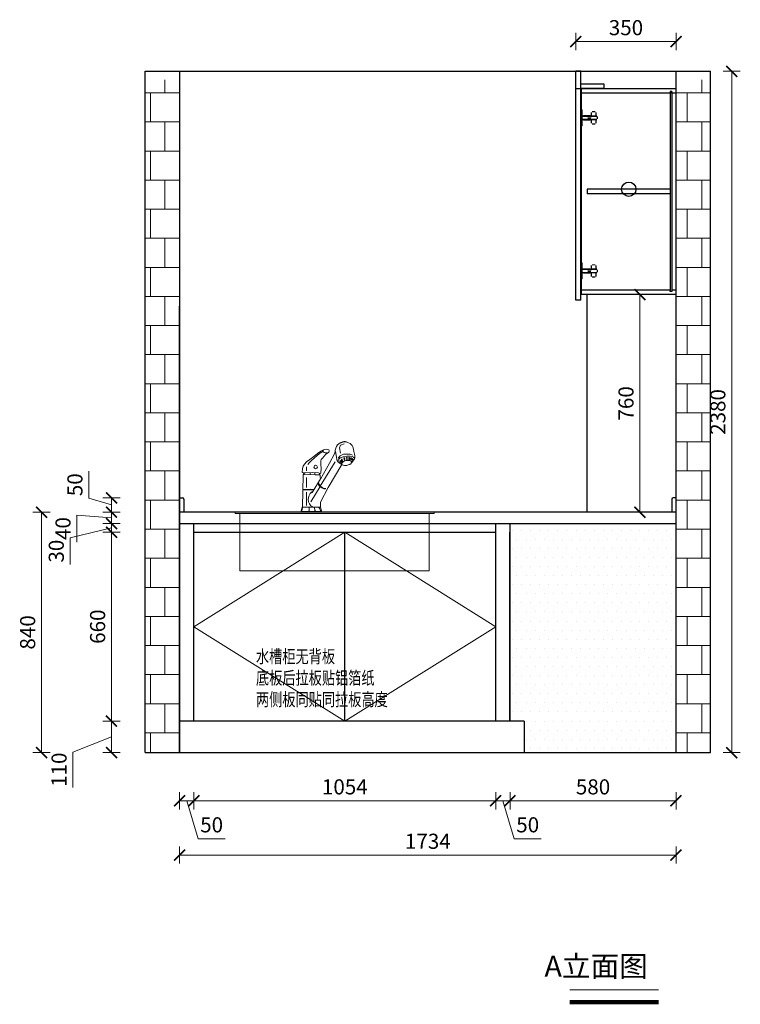
# Model space of a CAD drawing. Units: inches. Extents: x 1474156 to 1485417, y -347948 to -340344.
# Drawn here: x 1474156 to 1476673, y -347948 to -344508 of the extents above; entities that cross this region are included whole.
import ezdxf

# ---------------------------------------------------------------- set-up
doc = ezdxf.new("R2010")
doc.units = ezdxf.units.IN
doc.linetypes.add('ACAD_ISO02W100', pattern=[15, 12, -3])
for name, color, linetype, lineweight in [('C 尺寸', 228, 'Continuous', 15), ('W 文字', 140, 'Continuous', 15), ('组件', 8, 'Continuous', 5), ('细实线', 251, 'Continuous', 5)]:
    doc.layers.add(name, color=color, linetype=linetype, lineweight=lineweight)
for name, color, linetype in [('L-立面', 7, 'Continuous'), ('墙体', 24, 'Continuous'), ('石材', 190, 'Continuous')]:
    doc.layers.add(name, color=color, linetype=linetype)
doc.styles.add('-宋体', font='txt', dxfattribs={"width": 0.7})
doc.styles.add('.HL_CHINESE', font='txt', dxfattribs={"width": 0.85})
doc.styles.get("Standard").update_dxf_attribs({"font": 'txt.shx'})
doc.styles.add('黑体', font='simhei.ttf', dxfattribs={"width": 0.9})
doc.dimstyles.get("Standard").update_dxf_attribs({"dimtxt": 0.18, "dimasz": 0.18, "dimexe": 0.18, "dimexo": 0.0625, "dimgap": 0.09, "dimtad": 0, "dimtoh": 1, "dimdec": 4, "dimzin": 0, "dimdsep": 46, "dimtxsty": 'Standard', "dimcen": 0.09, "dimadec": 0, "dimazin": 0, "dimtfac": 1, "dimtdec": 4, "dimtmove": 1, "dimatfit": 3, "dimfxl": 1, "dimtolj": 1, "dimtzin": 0, "dimarcsym": 0})
doc.dimstyles.new('常规标注', dxfattribs={"dimscale": 24, "dimtxt": 2.2, "dimasz": 1.6, "dimexe": 1.25, "dimexo": 0.625, "dimtad": 1, "dimdec": 0, "dimdsep": 46, "dimtxsty": '黑体', "dimblk": 'ARCHTICK', "dimcen": 2, "dimclrd": 5, "dimclre": 5, "dimclrt": 256, "dimadec": 0, "dimazin": 0, "dimtfac": 1, "dimtdec": 0, "dimtmove": 1, "dimatfit": 3, "dimfxl": 1.25, "dimfxlon": 1, "dimlwd": 15, "dimlwe": 15, "dimarcsym": 1})

# ---------------------------------------------------------------- blocks, each defined once
blk = doc.blocks.new('_ArchTick')
at = {"color": 0, "linetype": 'ByBlock', "const_width": 0.15}
blk.add_lwpolyline([(-0.5, -0.5), (0.5, 0.5)], dxfattribs=at)
blk = doc.blocks.new('*D41')
at = {"color": 5, "lineweight": 15, "transparency": 16777216}
for p, q in [((1475868.5, -347206.5), (1475868.5, -347266.5)), ((1476448.5, -347206.5), (1476448.5, -347266.5)), ((1475868.5, -347236.5), (1476448.5, -347236.5))]:
    blk.add_line(p, q, dxfattribs=at)
at = {"layer": 'Defpoints', "color": 0, "transparency": 16777216}
for p in [(1475868.5, -346958.4), (1476448.5, -347068.4), (1476448.5, -347236.5)]:
    blk.add_point(p, dxfattribs=at)
at = {"color": 5, "lineweight": 15, "transparency": 16777216, "xscale": 38.40000000000001, "yscale": 38.40000000000001, "zscale": 38.40000000000001, "rotation": 180}
blk.add_blockref('_ArchTick', (1475868.5, -347236.5), dxfattribs=at)
at = {"color": 5, "lineweight": 15, "transparency": 16777216, "xscale": 38.40000000000001, "yscale": 38.40000000000001, "zscale": 38.40000000000001}
blk.add_blockref('_ArchTick', (1476448.5, -347236.5), dxfattribs=at)
at = {"transparency": 16777216, "insert": (1476158.5, -347194.8), "char_height": 52.8, "attachment_point": 5, "style": '黑体'}
blk.add_mtext('580', dxfattribs=at)
blk = doc.blocks.new('*D42')
at = {"color": 5, "lineweight": 15, "transparency": 16777216}
for p, q in [((1474714.5, -347396.2), (1474714.5, -347456.2)), ((1476448.5, -347396.2), (1476448.5, -347456.2)), ((1476448.5, -347426.2), (1474714.5, -347426.2))]:
    blk.add_line(p, q, dxfattribs=at)
at = {"layer": 'Defpoints', "color": 0, "transparency": 16777216}
for p in [(1474714.5, -347068.4), (1476448.5, -347068.4), (1474714.5, -347426.2)]:
    blk.add_point(p, dxfattribs=at)
at = {"color": 5, "lineweight": 15, "transparency": 16777216, "xscale": 38.40000000000001, "yscale": 38.40000000000001, "zscale": 38.40000000000001, "rotation": 180}
blk.add_blockref('_ArchTick', (1474714.5, -347426.2), dxfattribs=at)
at = {"color": 5, "lineweight": 15, "transparency": 16777216, "xscale": 38.40000000000001, "yscale": 38.40000000000001, "zscale": 38.40000000000001}
blk.add_blockref('_ArchTick', (1476448.5, -347426.2), dxfattribs=at)
at = {"transparency": 16777216, "insert": (1475581.5, -347384.8), "char_height": 52.8, "attachment_point": 5, "style": '黑体'}
blk.add_mtext('1734', dxfattribs=at)
blk = doc.blocks.new('*D43')
at = {"color": 5, "lineweight": 15, "transparency": 16777216}
for p, q in [((1474714.5, -347206.5), (1474714.5, -347266.5)), ((1474764.5, -347206.5), (1474764.5, -347266.5)), ((1474764.5, -347236.5), (1474714.5, -347236.5)), ((1474739.5, -347236.5), (1474779.2, -347369.1)), ((1474779.2, -347369.1), (1474873.3, -347369.1))]:
    blk.add_line(p, q, dxfattribs=at)
at = {"layer": 'Defpoints', "color": 0, "transparency": 16777216}
for p in [(1474764.5, -346958.4), (1474714.5, -347068.4), (1474714.5, -347236.5)]:
    blk.add_point(p, dxfattribs=at)
at = {"color": 5, "lineweight": 15, "transparency": 16777216, "xscale": 38.40000000000001, "yscale": 38.40000000000001, "zscale": 38.40000000000001, "rotation": 180}
blk.add_blockref('_ArchTick', (1474714.5, -347236.5), dxfattribs=at)
at = {"color": 5, "lineweight": 15, "transparency": 16777216, "xscale": 38.40000000000001, "yscale": 38.40000000000001, "zscale": 38.40000000000001}
blk.add_blockref('_ArchTick', (1474764.5, -347236.5), dxfattribs=at)
at = {"transparency": 16777216, "insert": (1474826.3, -347327.4), "char_height": 52.8, "attachment_point": 5, "style": '黑体'}
blk.add_mtext('50', dxfattribs=at)
blk = doc.blocks.new('A$C5E5D5D49')
at = {"layer": '组件'}
for p, q in [((110.8, 198.9), (112.7, 201)), ((111.9, 199.9), (117.2, 202.2)), ((112.7, 201), (116.4, 203.1)), ((116.4, 203.1), (121.3, 205.1)), ((117.2, 202.2), (124.5, 204.4)), ((121.3, 205.1), (125.3, 205.2)), ((124.5, 204.4), (130.4, 204.4)), ((125.3, 205.2), (129, 205.2)), ((129, 205.2), (131.8, 204.9)), ((130.4, 204.4), (133.7, 204.2)), ((131.8, 204.9), (132.7, 204.5)), ((132.7, 204.5), (139, 201.9)), ((139, 201.9), (143.4, 199.6)), ((48.9, 170.6), (58.2, 177.5)), ((58.9, 173.9), (54, 170.4)), ((58.2, 177.5), (63.7, 180.7)), ((63.4, 176.3), (58.9, 173.9)), ((65.5, 179.4), (63.4, 176.3)), ((63.7, 180.7), (67.6, 182.3)), ((67.5, 174.1), (65.4, 175.7)), ((70.5, 173), (67.5, 174.1)), ((67.6, 182.3), (73.6, 183.1)), ((74.2, 172.2), (70.5, 173)), ((73.6, 183.1), (77.2, 182.7)), ((78.1, 172.6), (74.2, 172.2)), ((77.2, 182.7), (81.3, 181.3)), ((80.5, 173.2), (77.9, 171.7)), ((81.5, 174.5), (80.5, 173.2)), ((81.3, 181.3), (82.1, 179.8)), ((82.2, 177.3), (81.5, 174.5)), ((82.1, 179.8), (82.2, 177.3)), ((97.7, 170.2), (99.8, 175.7)), ((99.8, 175.7), (100.3, 180.9)), ((100.3, 180.9), (101.4, 186.2)), ((100.7, 176.2), (103.3, 159.7)), ((101.4, 186.2), (103.6, 191.2)), ((103.6, 191.2), (106.4, 195.6)), ((106.4, 195.6), (110.8, 198.9)), ((115.4, 195.2), (112.2, 187.5)), ((112.2, 187.5), (115.4, 172.1)), ((125.7, 199), (115.4, 195.2)), ((143.4, 199.6), (146.5, 197.2)), ((146.5, 197.2), (149.5, 193.9)), ((149.5, 193.9), (151.6, 189.7)), ((151.6, 189.7), (153.2, 183.5)), ((153.2, 183.5), (154.2, 176.9)), ((154.2, 176.9), (155.8, 169.2)), ((10.8, 140.1), (16.2, 146.5)), ((16.2, 146.5), (25.8, 153.4)), ((23.9, 143.3), (20.6, 138.4)), ((28.9, 148.4), (23.9, 143.3)), ((25.8, 153.4), (38.2, 162.4)), ((39.4, 158.1), (28.9, 148.4)), ((38.2, 162.4), (48.9, 170.6)), ((54, 170.4), (39.4, 158.1)), ((100.1, 146.3), (56.4, 75.4)), ((58.2, 149.5), (58, 146.3)), ((58, 146.3), (58.6, 139)), ((59.3, 152.8), (58.2, 149.5)), ((62.6, 157.5), (59.3, 152.8)), ((67.4, 162.9), (62.6, 157.5)), ((73.2, 168.6), (67.4, 162.9)), ((77.9, 171.7), (73.2, 168.6)), ((83.3, 143), (97.7, 170.2)), ((103.3, 159.7), (104.3, 152)), ((104.3, 152), (107.2, 147.1)), ((107.2, 147.1), (109, 145.4)), ((108.2, 157.5), (114.3, 164.2)), ((108.4, 149.9), (110.1, 154)), ((108.8, 146.7), (108.4, 149.9)), ((120.3, 138.1), (108.8, 145.2)), ((110.1, 154), (114.9, 158.1)), ((114.3, 164.2), (124.1, 168.5)), ((114.9, 158.1), (123.1, 161.4)), ((117.6, 151.4), (117.6, 144.8)), ((117.6, 144.8), (118.4, 142)), ((119.6, 139.9), (120.5, 144)), ((120.5, 144), (124.3, 147.9)), ((123.1, 161.4), (134.3, 163.2)), ((124.1, 168.5), (133.3, 168.9)), ((124.3, 147.9), (132.1, 150.3)), ((132.1, 150.3), (138.4, 150.3)), ((133.3, 168.9), (143.5, 168.5)), ((134.3, 163.2), (143.7, 163.2)), ((138.4, 150.3), (144.3, 149.5)), ((142.9, 152.6), (142.5, 150.7)), ((143.3, 158.5), (142.9, 152.6)), ((143.5, 168.5), (150.6, 165.6)), ((143.7, 163.2), (149.2, 162.4)), ((144.3, 149.5), (147.2, 147.1)), ((147.1, 144.6), (146.8, 143.2)), ((148.5, 144.8), (147.1, 144.6)), ((147.2, 147.1), (147.2, 145.2)), ((153.9, 151.9), (148.5, 144.8)), ((149.2, 162.4), (153.1, 160.1)), ((153.1, 160.1), (155.7, 157.1)), ((154.6, 152.3), (153.9, 151.9)), ((156.2, 155.4), (154.6, 152.3)), ((155.3, 154.4), (154.7, 152.6)), ((155.7, 157.1), (155.3, 154.4)), ((155.8, 169.2), (157, 163.6)), ((157.2, 158.3), (156.2, 155.4)), ((157, 163.6), (157.1, 161.5)), ((157.1, 161.5), (157.2, 158.3)), ((4.1, 115.5), (4.7, 127.3)), ((8.6, 114.2), (4.1, 115.5)), ((4.7, 127.3), (6.8, 133.9)), ((6.8, 133.9), (10.8, 140.1)), ((8.2, 114), (13.7, 114.8)), ((13.7, 114.8), (32.8, 115.2)), ((16.5, 132.3), (16.5, 120.1)), ((32.8, 115.2), (51.4, 114.2)), ((57.1, 96.3), (83.3, 143)), ((58.7, 128.4), (58.2, 113.8)), ((58.6, 139), (58.7, 128.4)), ((119.1, 139), (79.1, 71.6)), ((122.9, 136.8), (120.3, 138.1)), ((126.6, 135.8), (122.9, 136.8)), ((130.3, 135.8), (126.6, 135.8)), ((134.3, 136.2), (130.3, 135.8)), ((138, 137.3), (134.3, 136.2)), ((142.4, 138.9), (138, 137.3)), ((146, 141.6), (142.4, 138.9)), ((146.8, 143.2), (146, 141.6)), ((4.6, 15), (6.6, 108.6)), ((6.6, 108.6), (8.6, 114.2)), ((6.7, 108.9), (23.5, 109.3)), ((10, 113.5), (9.2, 109.9)), ((16.5, 100.8), (16.5, 71.9)), ((23.5, 109.3), (41.4, 108.7)), ((26.7, 114.2), (26.7, 110.5)), ((57.3, 96.6), (35.3, 60.1)), ((40.6, 114.6), (40.8, 109.3)), ((41.4, 108.7), (53.8, 108.4)), ((51.4, 114.2), (55.5, 112.7)), ((51.8, 86.2), (53, 80.7)), ((53.8, 108.4), (55.5, 108.2)), ((54, 112.3), (54.4, 109.1)), ((58.2, 113.8), (55.5, 112.3)), ((55.5, 112.3), (57.1, 96.3)), ((6.5, 66.1), (27.5, 66.5)), ((6.5, 65), (24.7, 65.2)), ((16.5, 57.8), (16.5, 19.3)), ((24.7, 65.2), (38.9, 65.2)), ((32.4, 58.9), (26.9, 54)), ((27.5, 66.5), (39.4, 66.3)), ((55.8, 74.4), (28.6, 30.2)), ((35.3, 60.1), (32.6, 56.8)), ((50.7, 85.2), (51.8, 79.7)), ((51.8, 79.7), (55.6, 74.2)), ((53, 80.7), (56.8, 75.2)), ((55.6, 74.2), (61.1, 70.7)), ((56.8, 75.2), (62.2, 71.7)), ((79.1, 71.6), (57.1, 29.2)), ((61.1, 70.7), (66.8, 68.3)), ((62.2, 71.7), (67.9, 69.3)), ((66.8, 68.3), (72.1, 68.3)), ((67.9, 69.3), (73.2, 69.3)), ((23, 46.5), (21.2, 37.3)), ((21.2, 37.3), (21.8, 29.8)), ((21.8, 29.8), (25.1, 23.8)), ((26.9, 54), (23, 46.5)), ((32.6, 56.8), (29.5, 54.8)), ((57.1, 29.2), (57.1, 14.4)), ((0, 0.2), (3.7, 14.5)), ((61.2, 0), (0, 0.2)), ((0.6, 2), (60.5, 2)), ((5.1, 13.4), (3, 4)), ((3.7, 14.5), (4.6, 15)), ((4.7, 14.9), (15.1, 14.9)), ((6.7, 14.7), (5.1, 13.4)), ((15.1, 14.9), (32, 14.7)), ((22.4, 14.2), (24.2, 13.8)), ((23.8, 3.4), (22.6, 2.8)), ((24.2, 13.8), (23.8, 3.4)), ((25.1, 23.8), (28.9, 18.7)), ((28.9, 18.7), (35.3, 15.1)), ((32, 14.7), (51.2, 14.5)), ((41.6, 14.2), (39.7, 13.2)), ((39.7, 13.2), (40.6, 4.9)), ((40.6, 4.9), (42.6, 2.8)), ((51.2, 14.5), (57.1, 14.4)), ((52.4, 13.8), (54.4, 12)), ((54.4, 12), (57.5, 3.6)), ((57.1, 14.4), (61.2, 0)), ((57.5, 3.6), (58.5, 3))]:
    blk.add_line(p, q, dxfattribs=at)
blk.add_circle((43, 131.4), 5.03, dxfattribs=at)
for centre, major_axis, ratio in [((113.7, 145.3), (-0.798, 0.383), 0.535996), ((114.7, 148.4), (-0.894, 0.478), 0.699089), ((134, 158.3), (0.36, 1.3), 0.913216), ((134.3, 153.7), (0.29, 1.04), 0.913216), ((140.7, 157.6), (0.36, 1.3), 0.913216), ((140.8, 153.1), (0.29, 1.04), 0.913216), ((146, 156.7), (0.64, 1.15), 0.695253), ((146.9, 153.1), (0.511, 0.957), 0.686205), ((149.7, 154.9), (0.638, 0.925), 0.630416), ((149.6, 151.4), (0.479, 0.734), 0.576021), ((152.4, 152.4), (0.511, 0.702), 0.470786)]:
    blk.add_ellipse(centre, major_axis=major_axis, ratio=ratio, dxfattribs=at)
at = {"layer": '组件', "extrusion": (0, 0, -1)}
for centre, major_axis in [((119.4, 153.4), (-0.61, 1.2)), ((119.9, 148.9), (-0.486, 0.963)), ((126.5, 157.2), (-0.61, 1.2)), ((126.7, 152.6), (-0.486, 0.963))]:
    blk.add_ellipse(centre, major_axis=major_axis, ratio=0.913216, dxfattribs=at)
blk = doc.blocks.new('A$C11422E64')
at = {"layer": '组件'}
for p, q in [((428.4, -0.1), (-266.6, -0.1)), ((-266.6, -5.1), (-266.6, -0.1)), ((428.4, -5.1), (-266.6, -5.1)), ((428.4, -0.1), (428.4, -5.1))]:
    blk.add_line(p, q, dxfattribs=at)
blk.add_lwpolyline([(-250, -205.1), (411.5, -205.1), (411.5, -5.1), (-250, -5.1)], close=True, dxfattribs=at)
at = {"xscale": 1.19999999999709, "yscale": 1.19999999999709, "zscale": 1.19999999999709}
blk.add_blockref('A$C5E5D5D49', (-36.7, -0.1), dxfattribs=at)
blk = doc.blocks.new('*D44')
at = {"color": 5, "lineweight": 15, "transparency": 16777216}
for p, q in [((1474506.6, -346228.4), (1474446.6, -346228.4)), ((1474476.6, -346228.4), (1474476.6, -346268.4)), ((1474476.6, -346248.4), (1474355.7, -346238.6)), ((1474355.7, -346238.6), (1474355.7, -346332.9)), ((1474506.6, -346268.4), (1474446.6, -346268.4))]:
    blk.add_line(p, q, dxfattribs=at)
at = {"layer": 'Defpoints', "color": 0, "transparency": 16777216}
for p in [(1474714.5, -346228.4), (1474476.6, -346268.4), (1474714.5, -346268.4)]:
    blk.add_point(p, dxfattribs=at)
at = {"color": 5, "lineweight": 15, "transparency": 16777216, "xscale": 38.40000000000001, "yscale": 38.40000000000001, "zscale": 38.40000000000001}
for p, rotation in [((1474476.6, -346228.4), 90), ((1474476.6, -346268.4), 270)]:
    blk.add_blockref('_ArchTick', p, dxfattribs=dict(at, rotation=rotation))
at = {"transparency": 16777216, "insert": (1474314, -346285.7), "char_height": 52.8, "attachment_point": 5, "rotation": 90, "style": '黑体'}
blk.add_mtext('40', dxfattribs=at)
blk = doc.blocks.new('*D45')
at = {"color": 5, "lineweight": 15, "transparency": 16777216}
for p, q in [((1474506.6, -346268.4), (1474446.6, -346268.4)), ((1474476.6, -346268.4), (1474476.6, -346298.4)), ((1474476.6, -346283.4), (1474332.2, -346318.4)), ((1474506.6, -346298.4), (1474446.6, -346298.4)), ((1474332.2, -346318.4), (1474332.2, -346410.8))]:
    blk.add_line(p, q, dxfattribs=at)
at = {"layer": 'Defpoints', "color": 0, "transparency": 16777216}
for p in [(1474714.5, -346268.4), (1474476.6, -346298.4), (1474764.5, -346298.4)]:
    blk.add_point(p, dxfattribs=at)
at = {"color": 5, "lineweight": 15, "transparency": 16777216, "xscale": 38.40000000000001, "yscale": 38.40000000000001, "zscale": 38.40000000000001}
for p, rotation in [((1474476.6, -346268.4), 90), ((1474476.6, -346298.4), 270)]:
    blk.add_blockref('_ArchTick', p, dxfattribs=dict(at, rotation=rotation))
at = {"transparency": 16777216, "insert": (1474290.5, -346364.6), "char_height": 52.8, "attachment_point": 5, "rotation": 90, "style": '黑体'}
blk.add_mtext('30', dxfattribs=at)
blk = doc.blocks.new('*D46')
at = {"color": 5, "lineweight": 15, "transparency": 16777216}
for p, q in [((1474506.6, -346298.4), (1474446.6, -346298.4)), ((1474476.6, -346298.4), (1474476.6, -346958.4)), ((1474506.6, -346958.4), (1474446.6, -346958.4))]:
    blk.add_line(p, q, dxfattribs=at)
at = {"layer": 'Defpoints', "color": 0, "transparency": 16777216}
for p in [(1474764.5, -346298.4), (1474476.6, -346958.4), (1474764.5, -346958.4)]:
    blk.add_point(p, dxfattribs=at)
at = {"color": 5, "lineweight": 15, "transparency": 16777216, "xscale": 38.40000000000001, "yscale": 38.40000000000001, "zscale": 38.40000000000001}
for p, rotation in [((1474476.6, -346298.4), 90), ((1474476.6, -346958.4), 270)]:
    blk.add_blockref('_ArchTick', p, dxfattribs=dict(at, rotation=rotation))
at = {"transparency": 16777216, "insert": (1474434.9, -346628.4), "char_height": 52.8, "attachment_point": 5, "rotation": 90, "style": '黑体'}
blk.add_mtext('660', dxfattribs=at)
blk = doc.blocks.new('*D47')
at = {"color": 5, "lineweight": 15, "transparency": 16777216}
for p, q in [((1474506.6, -346958.4), (1474446.6, -346958.4)), ((1474476.6, -346958.4), (1474476.6, -347068.4)), ((1474476.6, -347013.4), (1474341.9, -347066.5)), ((1474341.9, -347066.5), (1474341.9, -347189.7)), ((1474506.6, -347068.4), (1474446.6, -347068.4))]:
    blk.add_line(p, q, dxfattribs=at)
at = {"layer": 'Defpoints', "color": 0, "transparency": 16777216}
for p in [(1474764.5, -346958.4), (1474476.6, -347068.4), (1474714.5, -347068.4)]:
    blk.add_point(p, dxfattribs=at)
at = {"color": 5, "lineweight": 15, "transparency": 16777216, "xscale": 38.40000000000001, "yscale": 38.40000000000001, "zscale": 38.40000000000001}
for p, rotation in [((1474476.6, -346958.4), 90), ((1474476.6, -347068.4), 270)]:
    blk.add_blockref('_ArchTick', p, dxfattribs=dict(at, rotation=rotation))
at = {"transparency": 16777216, "insert": (1474300.2, -347128.1), "char_height": 52.8, "attachment_point": 5, "rotation": 90, "style": '黑体'}
blk.add_mtext('110', dxfattribs=at)
blk = doc.blocks.new('*D48')
at = {"color": 5, "lineweight": 15, "transparency": 16777216}
for p, q in [((1474764.5, -347206.5), (1474764.5, -347266.5)), ((1475818.5, -347206.5), (1475818.5, -347266.5)), ((1475818.5, -347236.5), (1474764.5, -347236.5))]:
    blk.add_line(p, q, dxfattribs=at)
at = {"layer": 'Defpoints', "color": 0, "transparency": 16777216}
for p in [(1474764.5, -346958.4), (1475818.5, -346958.4), (1474764.5, -347236.5)]:
    blk.add_point(p, dxfattribs=at)
at = {"color": 5, "lineweight": 15, "transparency": 16777216, "xscale": 38.40000000000001, "yscale": 38.40000000000001, "zscale": 38.40000000000001, "rotation": 180}
blk.add_blockref('_ArchTick', (1474764.5, -347236.5), dxfattribs=at)
at = {"color": 5, "lineweight": 15, "transparency": 16777216, "xscale": 38.40000000000001, "yscale": 38.40000000000001, "zscale": 38.40000000000001}
blk.add_blockref('_ArchTick', (1475818.5, -347236.5), dxfattribs=at)
at = {"transparency": 16777216, "insert": (1475291.5, -347194.8), "char_height": 52.8, "attachment_point": 5, "style": '黑体'}
blk.add_mtext('1054', dxfattribs=at)
blk = doc.blocks.new('*D36')
at = {"color": 5, "lineweight": 15, "transparency": 16777216}
for p, q in [((1475818.5, -347206.5), (1475818.5, -347266.5)), ((1475868.5, -347206.5), (1475868.5, -347266.5)), ((1475818.5, -347236.5), (1475868.5, -347236.5)), ((1475843.5, -347236.5), (1475883.2, -347369.1)), ((1475883.2, -347369.1), (1475977.3, -347369.1))]:
    blk.add_line(p, q, dxfattribs=at)
at = {"layer": 'Defpoints', "color": 0, "transparency": 16777216}
for p in [(1475818.5, -346958.4), (1475868.5, -346958.4), (1475868.5, -347236.5)]:
    blk.add_point(p, dxfattribs=at)
at = {"color": 5, "lineweight": 15, "transparency": 16777216, "xscale": 38.40000000000001, "yscale": 38.40000000000001, "zscale": 38.40000000000001, "rotation": 180}
blk.add_blockref('_ArchTick', (1475818.5, -347236.5), dxfattribs=at)
at = {"color": 5, "lineweight": 15, "transparency": 16777216, "xscale": 38.40000000000001, "yscale": 38.40000000000001, "zscale": 38.40000000000001}
blk.add_blockref('_ArchTick', (1475868.5, -347236.5), dxfattribs=at)
at = {"transparency": 16777216, "insert": (1475930.3, -347327.4), "char_height": 52.8, "attachment_point": 5, "style": '黑体'}
blk.add_mtext('50', dxfattribs=at)
blk = doc.blocks.new('*D37')
at = {"color": 5, "lineweight": 15, "transparency": 16777216}
for p, q in [((1474262.2, -346228.4), (1474202.2, -346228.4)), ((1474232.2, -346228.4), (1474232.2, -347068.4)), ((1474262.2, -347068.4), (1474202.2, -347068.4))]:
    blk.add_line(p, q, dxfattribs=at)
at = {"layer": 'Defpoints', "color": 0, "transparency": 16777216}
for p in [(1474714.5, -346228.4), (1474232.2, -347068.4), (1474714.5, -347068.4)]:
    blk.add_point(p, dxfattribs=at)
at = {"color": 5, "lineweight": 15, "transparency": 16777216, "xscale": 38.40000000000001, "yscale": 38.40000000000001, "zscale": 38.40000000000001}
for p, rotation in [((1474232.2, -346228.4), 90), ((1474232.2, -347068.4), 270)]:
    blk.add_blockref('_ArchTick', p, dxfattribs=dict(at, rotation=rotation))
at = {"transparency": 16777216, "insert": (1474190.5, -346648.4), "char_height": 52.8, "attachment_point": 5, "rotation": 90, "style": '黑体'}
blk.add_mtext('840', dxfattribs=at)
blk = doc.blocks.new('*D38')
at = {"color": 5, "lineweight": 15, "transparency": 16777216}
for p, q in [((1476098.5, -344614.6), (1476098.5, -344554.6)), ((1476448.5, -344614.6), (1476448.5, -344554.6)), ((1476448.5, -344584.6), (1476098.5, -344584.6))]:
    blk.add_line(p, q, dxfattribs=at)
at = {"layer": 'Defpoints', "color": 0, "transparency": 16777216}
for p in [(1476098.5, -344584.6), (1476098.5, -344688.4), (1476448.5, -344688.4)]:
    blk.add_point(p, dxfattribs=at)
at = {"color": 5, "lineweight": 15, "transparency": 16777216, "xscale": 38.40000000000001, "yscale": 38.40000000000001, "zscale": 38.40000000000001, "rotation": 180}
blk.add_blockref('_ArchTick', (1476098.5, -344584.6), dxfattribs=at)
at = {"color": 5, "lineweight": 15, "transparency": 16777216, "xscale": 38.40000000000001, "yscale": 38.40000000000001, "zscale": 38.40000000000001}
blk.add_blockref('_ArchTick', (1476448.5, -344584.6), dxfattribs=at)
at = {"transparency": 16777216, "insert": (1476273.5, -344542.9), "char_height": 52.8, "attachment_point": 5, "style": '黑体'}
blk.add_mtext('350', dxfattribs=at)
blk = doc.blocks.new('RBRFGR')
at = {"color": 251, "linetype": 'ACAD_ISO02W100', "ltscale": 5}
for p, q in [((70194.7, 56811.8), (70194.7, 56819.8)), ((70196.7, 56811.8), (70196.7, 56819.8)), ((70248.7, 56822.8), (70197.7, 56822.8)), ((70248.7, 56820.8), (70197.7, 56820.8)), ((70199.7, 56822.8), (70199.7, 56834.8)), ((70200.7, 56822.8), (70200.7, 56834.8)), ((70213.7, 56837.8), (70202.7, 56837.8)), ((70213.7, 56836.8), (70202.7, 56836.8)), ((70215.7, 56822.8), (70215.7, 56834.8)), ((70216.7, 56826.3), (70216.7, 56834.8)), ((70217.9, 56818.4), (70229.2, 56818.4)), ((70217.9, 56817.9), (70229.2, 56817.9)), ((70244.1, 56823.8), (70219.2, 56823.8)), ((70248.7, 56815.3), (70248.7, 56843.3)), ((70248.7, 56843.3), (70252.7, 56843.3)), ((70248.7, 56787.8), (70248.7, 56835.8)), ((70250.7, 56801.8), (70250.7, 56829.8)), ((70252.7, 56829.8), (70250.7, 56829.8)), ((70250.7, 56804.8), (70250.7, 56826.8)), ((70252.7, 56801.8), (70252.7, 56829.8)), ((70248.7, 56810.8), (70197.7, 56810.8)), ((70248.7, 56808.8), (70197.7, 56808.8)), ((70199.7, 56796.8), (70199.7, 56808.8)), ((70200.7, 56796.8), (70200.7, 56808.8)), ((70213.7, 56794.8), (70202.7, 56794.8)), ((70213.7, 56793.8), (70202.7, 56793.8)), ((70215.4, 56815.5), (70215.4, 56815.9)), ((70215.7, 56796.8), (70215.7, 56808.8)), ((70215.9, 56815.5), (70215.9, 56815.9)), ((70216.7, 56796.8), (70216.7, 56805.3)), ((70229.2, 56813.5), (70217.9, 56813.5)), ((70229.2, 56813), (70217.9, 56813)), ((70244.1, 56807.8), (70219.2, 56807.8)), ((70231.2, 56815.9), (70231.2, 56815.5)), ((70231.7, 56815.9), (70231.7, 56815.5)), ((70248.7, 56787.8), (70252.7, 56787.8)), ((70252.7, 56801.8), (70250.7, 56801.8))]:
    blk.add_line(p, q, dxfattribs=at)
blk = doc.blocks.new('*D32')
at = {"color": 5, "lineweight": 15, "transparency": 16777216}
for p, q in [((1474397.4, -346179.6), (1474397.4, -346085.6)), ((1474476.6, -346203.4), (1474397.4, -346179.6)), ((1474506.6, -346178.4), (1474446.6, -346178.4)), ((1474476.6, -346178.4), (1474476.6, -346228.4)), ((1474506.6, -346228.4), (1474446.6, -346228.4))]:
    blk.add_line(p, q, dxfattribs=at)
at = {"layer": 'Defpoints', "color": 0, "transparency": 16777216}
for p in [(1474729.5, -346178.4), (1474476.6, -346228.4), (1474729.5, -346228.4)]:
    blk.add_point(p, dxfattribs=at)
at = {"color": 5, "lineweight": 15, "transparency": 16777216, "xscale": 38.40000000000001, "yscale": 38.40000000000001, "zscale": 38.40000000000001}
for p, rotation in [((1474476.6, -346178.4), 90), ((1474476.6, -346228.4), 270)]:
    blk.add_blockref('_ArchTick', p, dxfattribs=dict(at, rotation=rotation))
at = {"transparency": 16777216, "insert": (1474355.7, -346132.6), "char_height": 52.8, "attachment_point": 5, "rotation": 90, "style": '黑体'}
blk.add_mtext('50', dxfattribs=at)
blk = doc.blocks.new('*D119')
at = {"color": 5, "lineweight": 15, "transparency": 16777216}
for p, q in [((1476613, -344688.4), (1476673, -344688.4)), ((1476643, -344688.4), (1476643, -347068.4)), ((1476613, -347068.4), (1476673, -347068.4))]:
    blk.add_line(p, q, dxfattribs=at)
at = {"layer": 'Defpoints', "color": 0, "transparency": 16777216}
for p in [(1476568.5, -344688.4), (1476568.5, -347068.4), (1476643, -347068.4)]:
    blk.add_point(p, dxfattribs=at)
at = {"color": 5, "lineweight": 15, "transparency": 16777216, "xscale": 38.40000000000001, "yscale": 38.40000000000001, "zscale": 38.40000000000001}
for p, rotation in [((1476643, -344688.4), 90), ((1476643, -347068.4), 270)]:
    blk.add_blockref('_ArchTick', p, dxfattribs=dict(at, rotation=rotation))
at = {"transparency": 16777216, "insert": (1476601.3, -345878.4), "char_height": 52.8, "attachment_point": 5, "rotation": 90, "style": '黑体'}
blk.add_mtext('2380', dxfattribs=at)
blk = doc.blocks.new('*D121')
at = {"color": 5, "lineweight": 15, "transparency": 16777216}
for p, q in [((1476352.2, -345468.4), (1476292.2, -345468.4)), ((1476322.2, -345468.4), (1476322.2, -346228.4)), ((1476352.2, -346228.4), (1476292.2, -346228.4))]:
    blk.add_line(p, q, dxfattribs=at)
at = {"layer": 'Defpoints', "color": 0, "transparency": 16777216}
for p in [(1476448.5, -345468.4), (1476322.2, -346228.4), (1476433.5, -346228.4)]:
    blk.add_point(p, dxfattribs=at)
at = {"color": 5, "lineweight": 15, "transparency": 16777216, "xscale": 38.40000000000001, "yscale": 38.40000000000001, "zscale": 38.40000000000001}
for p, rotation in [((1476322.2, -345468.4), 90), ((1476322.2, -346228.4), 270)]:
    blk.add_blockref('_ArchTick', p, dxfattribs=dict(at, rotation=rotation))
at = {"transparency": 16777216, "insert": (1476280.5, -345848.4), "char_height": 52.8, "attachment_point": 5, "rotation": 90, "style": '黑体'}
blk.add_mtext('760', dxfattribs=at)

msp = doc.modelspace()

# ---------------------------------------------------------------- hatches: boundary and pattern name
at = {"layer": '细实线'}
h = msp.add_hatch(dxfattribs=at)
h.set_pattern_fill('AR-B88', color=256, scale=0.5, style=0)
h.set_pattern_definition([(180, (2864093.87, -46364.71), (0, 101.6), []), (90, (2864093.87, -46364.71), (50.8, 101.6), [101.6, -101.6])])
h.paths.add_polyline_path([(1474714.46, -344718.41), (1474594.46, -344718.41), (1474594.46, -347068.41), (1474714.46, -347068.41)])
h = msp.add_hatch(dxfattribs=at)
h.set_pattern_fill('AR-B88', color=256, scale=0.5, style=0)
h.set_pattern_definition([(180, (2859669.87, -46364.71), (0, 101.6), []), (90, (2859669.87, -46364.71), (50.8, 101.6), [101.6, -101.6])])
h.paths.add_polyline_path([(1476568.46, -344718.41), (1476448.46, -344718.41), (1476448.46, -347068.41), (1476568.46, -347068.41)])
h = msp.add_hatch(dxfattribs=at)
h.set_pattern_fill('DOTS', color=256, scale=20, style=0)
h.set_pattern_definition([(180, (2781691.016, -78638.927), (-15.875, 31.75), [0, -31.75])])
h.paths.add_polyline_path([(1475868.46, -346268.41), (1475868.46, -346958.41), (1475918.46, -346958.41), (1475918.46, -347068.41), (1476448.46, -347068.41), (1476448.46, -346268.41)])

# ---------------------------------------------------------------- linework, layer by layer
for p, q in [((1474764.46, -346958.41), (1474764.46, -346268.41)), ((1475818.46, -346958.41), (1475818.46, -346268.41)), ((1475868.46, -346268.41), (1475868.46, -346958.41)), ((1474764.46, -346298.41), (1475818.46, -346298.41)), ((1475291.46, -346958.41), (1475291.46, -346298.41)), ((1475868.46, -346958.41), (1475868.46, -346298.41)), ((1475918.46, -346958.41), (1474714.46, -346958.41)), ((1475918.46, -346958.41), (1475918.46, -347068.41))]:
    msp.add_line(p, q)
msp.add_circle((1476283.46, -345100.41), 25)
at = {"layer": 'L-立面'}
for p, q in [((1476098.46, -344748.41), (1476098.46, -344688.41)), ((1476116.46, -344688.41), (1476098.46, -344688.41)), ((1476116.46, -344748.41), (1476116.46, -344688.41)), ((1476098.46, -345488.41), (1476098.46, -344748.41)), ((1476098.46, -344748.41), (1476116.46, -344748.41)), ((1476116.46, -345488.41), (1476116.46, -344748.41)), ((1476118.46, -345468.41), (1476118.46, -344748.41)), ((1476118.46, -344748.41), (1476448.46, -344748.41)), ((1476428.46, -344764.41), (1476118.46, -344764.41)), ((1476428.46, -344759.41), (1476428.46, -345452.41)), ((1476433.46, -344759.41), (1476428.46, -344759.41)), ((1476428.46, -344759.41), (1476428.46, -344764.41)), ((1476433.46, -344759.41), (1476433.46, -345452.41)), ((1476433.46, -344764.41), (1476433.46, -344759.41)), ((1476448.46, -344764.41), (1476433.46, -344764.41)), ((1476428.46, -345100.41), (1476138.46, -345100.41)), ((1476138.46, -345100.41), (1476138.46, -345116.41)), ((1476428.46, -345116.41), (1476138.46, -345116.41)), ((1476428.46, -345452.41), (1476118.46, -345452.41)), ((1476448.46, -345468.41), (1476118.46, -345468.41)), ((1476428.46, -345457.41), (1476428.46, -345452.41)), ((1476433.46, -345457.41), (1476428.46, -345457.41)), ((1476448.46, -345452.41), (1476433.46, -345452.41)), ((1476433.46, -345452.41), (1476433.46, -345457.41)), ((1476116.46, -345488.41), (1476098.46, -345488.41))]:
    msp.add_line(p, q, dxfattribs=at)
msp.add_lwpolyline([(1476116.46, -344748.41), (1476116.46, -344732.41), (1476196.46, -344732.41), (1476196.46, -344748.41), (1476116.46, -344748.41)], dxfattribs=at)
at = {"layer": 'W 文字'}
msp.add_line((1476077.08, -347897.33), (1476387.23, -347897.33), dxfattribs=at)
at = {"layer": 'W 文字', "const_width": 14.66}
msp.add_lwpolyline([(1476387.23, -347940.18), (1476077.08, -347940.18)], dxfattribs=at)
at = {"layer": '墙体'}
for p, q in [((1474594.46, -344688.41), (1476568.46, -344688.41)), ((1474594.46, -347068.41), (1474594.46, -344688.41)), ((1474714.46, -344688.41), (1474714.46, -347068.41)), ((1476448.46, -347068.41), (1476448.46, -344688.41)), ((1476568.46, -347068.41), (1476568.46, -344688.41)), ((1476138.46, -346228.41), (1476138.46, -345468.41)), ((1474714.46, -347068.41), (1474714.46, -345509.08)), ((1474594.46, -347068.41), (1476568.46, -347068.41))]:
    msp.add_line(p, q, dxfattribs=at)
at = {"layer": '石材'}
for p, q in [((1474714.46, -346178.41), (1474724.46, -346178.41)), ((1474729.46, -346183.41), (1474729.46, -346228.41)), ((1476433.46, -346183.41), (1476433.46, -346228.41)), ((1476448.46, -346178.41), (1476438.46, -346178.41))]:
    msp.add_line(p, q, dxfattribs=at)
msp.add_lwpolyline([(1476448.46, -346228.41), (1474714.46, -346228.41), (1474714.46, -346268.41), (1476448.46, -346268.41)], close=True, dxfattribs=at)
for centre, start, end in [((1474724.46, -346183.41), 0, 90), ((1476438.46, -346183.41), 90, 180)]:
    msp.add_arc(centre, 5, start, end, dxfattribs=at)
at = {"layer": '细实线'}
for p, q in [((1475291.46, -346298.41), (1474764.46, -346628.41)), ((1475291.46, -346298.41), (1475818.46, -346628.41)), ((1474764.46, -346628.41), (1475291.46, -346958.41)), ((1475818.46, -346628.41), (1475291.46, -346958.41))]:
    msp.add_line(p, q, dxfattribs=at)

# ---------------------------------------------------------------- block references
msp.add_blockref('A$C11422E64', (1475174.64, -346228.31))
at = {"layer": 'C 尺寸', "color": 1, "xscale": -1}
msp.add_blockref('RBRFGR', (1546369.17, -401666.69), dxfattribs=at)
at = {"layer": 'C 尺寸', "color": 1, "rotation": 180}
msp.add_blockref('RBRFGR', (1546369.17, -288570.13), dxfattribs=at)

# ---------------------------------------------------------------- texts
at = {"layer": 'W 文字', "ltscale": 600, "insert": (1474981.09, -346709.99, 0), "char_height": 45, "attachment_point": 1, "style": '.HL_CHINESE'}
msp.add_mtext_dynamic_manual_height_columns('{\\W0.75;水槽柜无背板\\P底板后拉板贴铝箔纸\\P两侧板同贴同拉板高度}', width=1399.0573, gutter_width=1500, heights=[0], dxfattribs=at)
at = {"layer": 'W 文字', "insert": (1476349.87, -347777.72), "char_height": 43.9862, "width": 679.1219, "attachment_point": 3, "style": '-宋体'}
msp.add_mtext('{\\H1.667x;A立面图}', dxfattribs=at)

# ---------------------------------------------------------------- dimensions: what is measured, and where the dimension line sits
for base, p1, p2, angle, picture, middle in [((1476098.46, -344584.56), (1476448.46, -344688.41), (1476098.46, -344688.41), 180, '*D38', (1476273.46, -344542.86)), ((1476642.95, -347068.41), (1476568.46, -344688.41), (1476568.46, -347068.41), 90, '*D119', (1476601.25, -345878.41)), ((1476322.15, -346228.41), (1476448.46, -345468.41), (1476433.46, -346228.41), 90, '*D121', (1476280.46, -345848.41)), ((1474476.56, -346228.41), (1474729.46, -346178.41), (1474729.46, -346228.41), 90, '*D32', (1474355.66, -346164.65)), ((1474232.2, -347068.41), (1474714.46, -346228.41), (1474714.46, -347068.41), 90, '*D37', (1474190.51, -346648.41)), ((1474714.46, -347236.49), (1474764.46, -346958.41), (1474714.46, -347068.41), 180, '*D43', (1474794.24, -347327.38)), ((1474764.46, -347236.49), (1475818.46, -346958.41), (1474764.46, -346958.41), 180, '*D48', (1475291.46, -347194.79))]:
    dim = msp.add_linear_dim(base=base, p1=p1, p2=p2, angle=angle, dimstyle='常规标注')
    dim.commit()
    dim.dimension.update_dxf_attribs({"geometry": picture, "text_midpoint": middle})
at = {"color": 2}
for base, p1, p2, picture, middle in [((1474476.56, -346268.41), (1474714.46, -346228.41), (1474714.46, -346268.41), '*D44', (1474355.66, -346253.58)), ((1474476.56, -346298.41), (1474714.46, -346268.41), (1474764.46, -346298.41), '*D45', (1474332.22, -346333.36)), ((1474476.56, -347068.41), (1474764.46, -346958.41), (1474714.46, -347068.41), '*D47', (1474341.92, -347081.54))]:
    dim = msp.add_linear_dim(base=base, p1=p1, p2=p2, angle=90, dimstyle='常规标注', dxfattribs=at)
    dim.commit()
    dim.dimension.update_dxf_attribs({"geometry": picture, "text_midpoint": middle, "dimtype": 128})
dim = msp.add_linear_dim(base=(1474476.56, -346958.41), p1=(1474764.46, -346298.41), p2=(1474764.46, -346958.41), angle=90, dimstyle='常规标注', dxfattribs=at)
dim.commit()
dim.dimension.update_dxf_attribs({"geometry": '*D46', "text_midpoint": (1474434.86, -346628.41)})
dim = msp.add_linear_dim(base=(1475868.46, -347236.49), p1=(1475818.46, -346958.41), p2=(1475868.46, -346958.41), dimstyle='常规标注')
dim.commit()
dim.dimension.update_dxf_attribs({"geometry": '*D36', "text_midpoint": (1475898.24, -347327.38)})
dim = msp.add_linear_dim(base=(1476448.46, -347236.49), p1=(1475868.46, -346958.41), p2=(1476448.46, -347068.41), dimstyle='Standard', override={"dimscale": 24, "dimtxt": 2.2, "dimasz": 1.6, "dimexe": 1.25, "dimexo": 0.625, "dimgap": 0.625, "dimtad": 1, "dimtoh": 0, "dimdec": 1, "dimzin": 8, "dimtxsty": '黑体', "dimblk": 'ArchTick', "dimcen": 2, "dimclrd": 5, "dimclre": 5, "dimclrt": 256, "dimtdec": 1, "dimfxl": 1.25, "dimfxlon": 1, "dimtolj": 0, "dimtzin": 8, "dimlwd": 15, "dimlwe": 15, "dimarcsym": 1})
dim.commit()
dim.dimension.update_dxf_attribs({"geometry": '*D41', "text_midpoint": (1476158.46, -347194.79)})
dim = msp.add_linear_dim(base=(1474714.46, -347426.2), p1=(1476448.46, -347068.41), p2=(1474714.46, -347068.41), angle=180, dimstyle='Standard', override={"dimscale": 24, "dimtxt": 2.2, "dimasz": 1.6, "dimexe": 1.25, "dimexo": 0.625, "dimgap": 0.625, "dimtad": 1, "dimtoh": 0, "dimdec": 1, "dimzin": 8, "dimtxsty": '黑体', "dimblk": 'ArchTick', "dimcen": 2, "dimclrd": 5, "dimclre": 5, "dimclrt": 256, "dimtdec": 1, "dimfxl": 1.25, "dimfxlon": 1, "dimtolj": 0, "dimtzin": 8, "dimlwd": 15, "dimlwe": 15, "dimarcsym": 1})
dim.commit()
dim.dimension.update_dxf_attribs({"geometry": '*D42', "text_midpoint": (1475581.46, -347426.2), "dimtype": 128})

doc.saveas('drawing.dxf')
